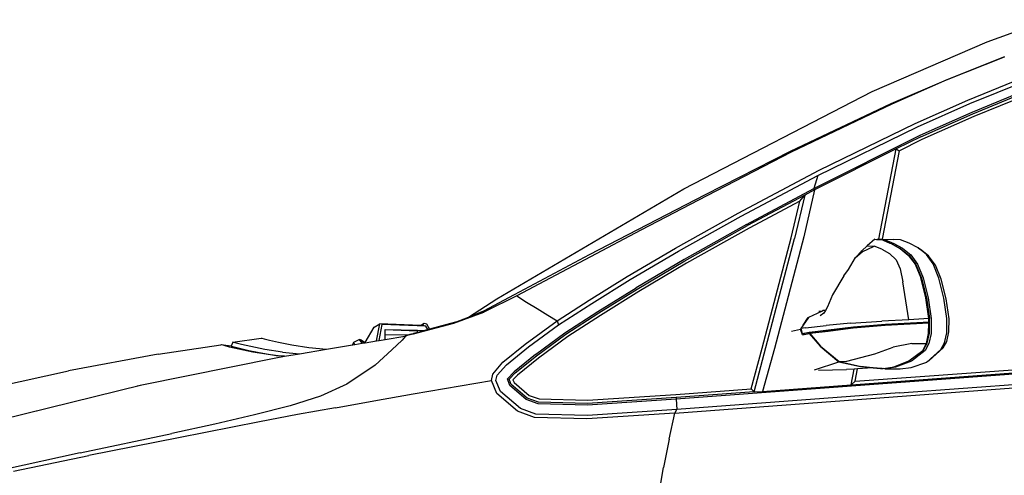
# Model space of a CAD drawing. Units: metres. Extents: x 7.41 to 17.24, y 15.25 to 20.46.
# Drawn here: x 10.69 to 11.87, y 16.35 to 16.9 of the extents above; entities that cross this region are included whole.
import ezdxf

# ---------------------------------------------------------------- set-up
doc = ezdxf.new("R2010")
doc.units = ezdxf.units.M
doc.layers.add('Edges', color=7, linetype='Continuous')

# ---------------------------------------------------------------- blocks, each defined once
blk = doc.blocks.new('Opel Astra Tourer rs')
at = {"layer": 'Edges'}
for p, q in [((-0.6501, 0.1852), (-0.5778, 0.2119)), ((-0.7878, 0.1259), (-0.6501, 0.1852)), ((-0.6987, 0.14), (-0.6296, 0.1674)), ((-0.6296, 0.1674), (-0.6984, 0.1397)), ((-0.6296, 0.1674), (-0.6296, 0.1675)), ((-0.6734, 0.1155), (-0.6079, 0.1422)), ((-0.7649, 0.1115), (-0.6987, 0.14)), ((-0.6984, 0.1397), (-0.7642, 0.1108)), ((-0.6708, 0.1114), (-0.6055, 0.138)), ((-1.0132, 0.0093), (-0.7878, 0.1259)), ((-0.6683, 0.1013), (-0.6035, 0.1279)), ((-0.6675, 0.0993), (-0.6027, 0.1259)), ((-0.6658, 0.0962), (-0.6011, 0.1227)), ((-0.8857, 0.0543), (-0.7649, 0.1115)), ((-0.7642, 0.1108), (-0.8847, 0.0531)), ((-0.7363, 0.0876), (-0.6734, 0.1155)), ((-0.7334, 0.0836), (-0.6708, 0.1114)), ((-0.7305, 0.0737), (-0.6683, 0.1013)), ((-0.7296, 0.0717), (-0.6675, 0.0993)), ((-0.7278, 0.0687), (-0.6658, 0.0962)), ((-0.8529, 0.0253), (-0.7334, 0.0836)), ((-0.8514, 0.0316), (-0.7363, 0.0876)), ((-0.8578, 0.0096), (-0.7305, 0.0737)), ((-0.7296, 0.0717), (-0.7591, 0.0572)), ((-0.7554, 0.055), (-0.7278, 0.0687)), ((-0.9872, 0.0028), (-0.8857, 0.0543)), ((-0.8847, 0.0531), (-0.9859, 0.0011)), ((-0.7591, 0.0572), (-0.8569, 0.0081)), ((-0.7798, -0.0509), (-0.7591, 0.0572)), ((-0.7554, 0.055), (-0.7757, -0.051)), ((-0.7591, 0.0572), (-0.7554, 0.055)), ((-0.9481, -0.0197), (-0.8514, 0.0316)), ((-0.9447, -0.0235), (-0.8529, 0.0253)), ((-0.8529, 0.0253), (-0.8578, 0.0096)), ((-1.2372, -0.1223), (-1.0132, 0.0093)), ((-1.1261, -0.0694), (-0.9872, 0.0028)), ((-0.9859, 0.0011), (-1.0646, -0.04)), ((-0.9381, -0.0332), (-0.8578, 0.0096)), ((-0.8686, 0.0018), (-0.9371, -0.0347)), ((-0.8686, 0.0018), (-0.8808, -0.05)), ((-0.8742, -0.0052), (-0.8686, 0.0018)), ((-0.8569, 0.0081), (-0.8698, -0.0482)), ((-0.8569, 0.0081), (-0.8686, 0.0018)), ((-0.8578, 0.0096), (-0.8569, 0.0081)), ((-0.8742, -0.0052), (-0.9351, -0.0377)), ((-0.8847, -0.0493), (-0.8742, -0.0052)), ((-1.0233, -0.0617), (-0.9481, -0.0197)), ((-1.0198, -0.0654), (-0.9447, -0.0235)), ((-0.9381, -0.0332), (-1.013, -0.0752)), ((-1.012, -0.0767), (-0.9371, -0.0347)), ((-1.0646, -0.04), (-1.1249, -0.0719)), ((-0.9351, -0.0377), (-1.0099, -0.0797)), ((-0.929, -0.2338), (-0.8808, -0.05)), ((-0.9193, -0.1814), (-0.8847, -0.0493)), ((-0.8698, -0.0482), (-0.9047, -0.1817)), ((-0.7846, -0.0509), (-0.7938, -0.059)), ((-0.7846, -0.0509), (-0.7825, -0.0511)), ((-0.7825, -0.0511), (-0.7813, -0.0509)), ((-0.7825, -0.0511), (-0.7816, -0.0512)), ((-0.7816, -0.0512), (-0.7813, -0.0509)), ((-0.7816, -0.0512), (-0.7799, -0.0513)), ((-0.7813, -0.0509), (-0.7798, -0.0509)), ((-0.7813, -0.0509), (-0.7798, -0.051)), ((-0.7798, -0.051), (-0.7799, -0.0513)), ((-0.7799, -0.0513), (-0.7759, -0.0517)), ((-0.7798, -0.0509), (-0.7757, -0.051)), ((-0.7798, -0.0509), (-0.7798, -0.051)), ((-0.7798, -0.051), (-0.7758, -0.0513)), ((-0.7759, -0.0517), (-0.7758, -0.0513)), ((-0.7759, -0.0517), (-0.7757, -0.0517)), ((-0.7758, -0.0513), (-0.7757, -0.051)), ((-0.7758, -0.0513), (-0.7724, -0.0516)), ((-0.7757, -0.051), (-0.7627, -0.0514)), ((-0.7748, -0.0521), (-0.7757, -0.0517)), ((-0.7748, -0.0521), (-0.7747, -0.0521)), ((-0.7748, -0.0521), (-0.7666, -0.0555)), ((-0.7747, -0.0521), (-0.7666, -0.0555)), ((-0.7724, -0.0516), (-0.762, -0.056)), ((-0.7666, -0.0555), (-0.7667, -0.0556)), ((-0.7666, -0.0555), (-0.7651, -0.0562)), ((-0.7651, -0.0562), (-0.7545, -0.0619)), ((-0.7651, -0.0562), (-0.7642, -0.0566)), ((-0.7642, -0.0566), (-0.7536, -0.0623)), ((-0.7627, -0.0514), (-0.763, -0.0517)), ((-0.7538, -0.0518), (-0.7627, -0.0514)), ((-0.762, -0.056), (-0.7514, -0.0618)), ((-0.7434, -0.0558), (-0.7538, -0.0518)), ((-0.7327, -0.0614), (-0.7434, -0.0558)), ((-1.2158, -0.117), (-1.1261, -0.0694)), ((-1.0809, -0.0955), (-1.0233, -0.0617)), ((-1.0773, -0.0993), (-1.0198, -0.0654)), ((-0.8003, -0.0648), (-0.8077, -0.0728)), ((-0.8077, -0.0728), (-0.7997, -0.0662)), ((-0.8008, -0.0659), (-0.8003, -0.0648)), ((-0.7938, -0.059), (-0.8003, -0.0648)), ((-0.7997, -0.0662), (-0.7856, -0.0592)), ((-0.7938, -0.059), (-0.7856, -0.0592)), ((-0.7764, -0.063), (-0.7856, -0.0592)), ((-0.7764, -0.063), (-0.767, -0.0682)), ((-0.7591, -0.0756), (-0.767, -0.0682)), ((-0.7545, -0.0619), (-0.7544, -0.062)), ((-0.7536, -0.0623), (-0.7544, -0.062)), ((-0.7544, -0.062), (-0.7496, -0.0659)), ((-0.7536, -0.0623), (-0.7536, -0.0624)), ((-0.7536, -0.0624), (-0.7437, -0.0703)), ((-0.7514, -0.0618), (-0.7416, -0.0697)), ((-0.7496, -0.0659), (-0.7492, -0.066)), ((-0.7496, -0.0659), (-0.7446, -0.0699)), ((-0.7446, -0.0699), (-0.7365, -0.0807)), ((-0.7437, -0.0703), (-0.7356, -0.0811)), ((-0.7416, -0.0697), (-0.7335, -0.0806)), ((-0.7327, -0.0614), (-0.73, -0.0633)), ((-0.7306, -0.063), (-0.7327, -0.0614)), ((-0.73, -0.0633), (-0.7306, -0.063)), ((-0.7229, -0.0691), (-0.7306, -0.063)), ((-0.7202, -0.071), (-0.73, -0.0633)), ((-0.7148, -0.0803), (-0.7229, -0.0691)), ((-1.1249, -0.0719), (-1.1731, -0.0974)), ((-1.013, -0.0752), (-1.0704, -0.1091)), ((-1.0693, -0.1106), (-1.012, -0.0767)), ((-1.0099, -0.0797), (-1.0671, -0.1137)), ((-0.8162, -0.087), (-0.8077, -0.0728)), ((-0.7591, -0.0756), (-0.7543, -0.0863)), ((-0.7365, -0.0807), (-0.7296, -0.0973)), ((-0.7356, -0.0811), (-0.7288, -0.0976)), ((-0.7335, -0.0806), (-0.7268, -0.0973)), ((-0.7121, -0.082), (-0.7202, -0.071)), ((-0.708, -0.0974), (-0.7148, -0.0803)), ((-0.7053, -0.0988), (-0.7121, -0.082)), ((-0.8216, -0.0947), (-0.8162, -0.087)), ((-0.7543, -0.0863), (-0.751, -0.1018)), ((-1.1731, -0.0974), (-1.2133, -0.1189)), ((-1.1267, -0.124), (-1.0809, -0.0955)), ((-1.1232, -0.1277), (-1.0773, -0.0993)), ((-0.8216, -0.0947), (-0.8353, -0.1176)), ((-0.744, -0.1475), (-0.751, -0.1018)), ((-0.7236, -0.1209), (-0.7296, -0.0973)), ((-0.7288, -0.0976), (-0.7228, -0.1212)), ((-0.7268, -0.0973), (-0.7208, -0.1211)), ((-0.702, -0.1214), (-0.708, -0.0974)), ((-0.6994, -0.1224), (-0.7053, -0.0988)), ((-1.2528, -0.1367), (-1.2158, -0.117)), ((-1.1161, -0.1376), (-1.0704, -0.1091)), ((-1.115, -0.1391), (-1.0693, -0.1106)), ((-1.0671, -0.1137), (-1.1128, -0.1422)), ((-0.8353, -0.1176), (-0.8414, -0.1317)), ((-1.2711, -0.1441), (-1.2372, -0.1223)), ((-1.2133, -0.1189), (-1.2517, -0.1377)), ((-1.2133, -0.1189), (-1.2016, -0.1262)), ((-1.2016, -0.1262), (-1.1889, -0.134)), ((-1.165, -0.1486), (-1.1267, -0.124)), ((-1.1632, -0.1534), (-1.1232, -0.1277)), ((-0.72, -0.1457), (-0.7236, -0.1209)), ((-0.7228, -0.1212), (-0.7191, -0.1458)), ((-0.7208, -0.1211), (-0.7172, -0.146)), ((-0.6984, -0.146), (-0.702, -0.1214)), ((-0.6957, -0.1464), (-0.6994, -0.1224)), ((-1.2532, -0.1385), (-1.289, -0.1518)), ((-1.2517, -0.1377), (-1.2827, -0.1493)), ((-1.2711, -0.1441), (-1.2528, -0.1367)), ((-1.2517, -0.1377), (-1.2532, -0.1385)), ((-1.1889, -0.134), (-1.1762, -0.1418)), ((-1.1556, -0.163), (-1.1161, -0.1376)), ((-1.1544, -0.1645), (-1.115, -0.1391)), ((-0.8636, -0.1441), (-0.8481, -0.1369)), ((-0.8516, -0.1371), (-0.8481, -0.1369)), ((-0.8457, -0.1395), (-0.8501, -0.1427)), ((-0.8481, -0.1369), (-0.8468, -0.1363)), ((-0.8438, -0.1362), (-0.8468, -0.1363)), ((-0.8438, -0.1362), (-0.8457, -0.1395)), ((-0.8414, -0.1317), (-0.8438, -0.1362)), ((-1.3838, -0.1562), (-1.377, -0.1522)), ((-1.3811, -0.1726), (-1.377, -0.1522)), ((-1.3781, -0.1721), (-1.3742, -0.1529)), ((-1.3283, -0.1542), (-1.377, -0.1522)), ((-1.3219, -0.155), (-1.3742, -0.1529)), ((-1.289, -0.1518), (-1.3373, -0.1644)), ((-1.3283, -0.1542), (-1.3239, -0.1516)), ((-1.3239, -0.1516), (-1.3211, -0.1523)), ((-1.3211, -0.1523), (-1.3175, -0.1586)), ((-1.2864, -0.1503), (-1.3175, -0.1586)), ((-1.2864, -0.1503), (-1.2711, -0.1441)), ((-1.2827, -0.1493), (-1.2864, -0.1503)), ((-1.203, -0.1765), (-1.165, -0.1486)), ((-1.1762, -0.1418), (-1.165, -0.1486)), ((-1.165, -0.1486), (-1.1632, -0.1534)), ((-1.1128, -0.1422), (-1.1521, -0.1675)), ((-0.8639, -0.1445), (-0.8705, -0.1538)), ((-0.8705, -0.1538), (-0.8645, -0.1448)), ((-0.8645, -0.1448), (-0.8639, -0.1445)), ((-0.8636, -0.1441), (-0.8639, -0.1445)), ((-0.8138, -0.1516), (-0.8428, -0.1542)), ((-0.8138, -0.1516), (-0.7763, -0.1489)), ((-0.8113, -0.1561), (-0.7727, -0.153)), ((-0.7719, -0.1531), (-0.8103, -0.1562)), ((-0.744, -0.1475), (-0.7763, -0.1489)), ((-0.7727, -0.153), (-0.7425, -0.1513)), ((-0.7422, -0.1528), (-0.7722, -0.1544)), ((-0.7419, -0.1516), (-0.7719, -0.1531)), ((-0.72, -0.1457), (-0.744, -0.1475)), ((-0.7425, -0.1513), (-0.72, -0.1498)), ((-0.72, -0.1513), (-0.7422, -0.1528)), ((-0.7191, -0.1503), (-0.7419, -0.1516)), ((-0.7202, -0.1636), (-0.72, -0.1513)), ((-0.72, -0.1498), (-0.72, -0.1457)), ((-0.7191, -0.1503), (-0.72, -0.1498)), ((-0.72, -0.1513), (-0.7191, -0.1503)), ((-0.7193, -0.1632), (-0.7191, -0.1503)), ((-0.7191, -0.1503), (-0.7191, -0.1458)), ((-0.7172, -0.146), (-0.7173, -0.1636)), ((-0.6986, -0.163), (-0.6984, -0.146)), ((-0.6959, -0.1619), (-0.6957, -0.1464)), ((-1.3947, -0.1747), (-1.3838, -0.1562)), ((-1.3707, -0.1589), (-1.332, -0.1599)), ((-1.3707, -0.1595), (-1.3707, -0.1589)), ((-1.3323, -0.1611), (-1.3707, -0.1595)), ((-1.3707, -0.1652), (-1.3707, -0.1595)), ((-1.3372, -0.1642), (-1.3412, -0.1651)), ((-1.3373, -0.1644), (-1.341, -0.1654)), ((-1.3372, -0.1642), (-1.3373, -0.1644)), ((-1.337, -0.1639), (-1.3372, -0.1642)), ((-1.3315, -0.1624), (-1.337, -0.1639)), ((-1.332, -0.1599), (-1.3323, -0.1611)), ((-1.3315, -0.1624), (-1.3323, -0.1611)), ((-1.332, -0.1599), (-1.3232, -0.1601)), ((-1.3232, -0.1601), (-1.3315, -0.1624)), ((-1.3246, -0.1543), (-1.3283, -0.1542)), ((-1.3246, -0.1543), (-1.3219, -0.155)), ((-1.3195, -0.1592), (-1.3232, -0.1601)), ((-1.3195, -0.1592), (-1.3219, -0.155)), ((-1.3175, -0.1586), (-1.3195, -0.1592)), ((-1.1991, -0.1799), (-1.1632, -0.1534)), ((-1.1909, -0.189), (-1.1556, -0.163)), ((-1.1896, -0.1904), (-1.1544, -0.1645)), ((-0.8842, -0.161), (-0.8736, -0.1586)), ((-0.8736, -0.1586), (-0.8732, -0.158)), ((-0.8712, -0.1653), (-0.8736, -0.1586)), ((-0.8705, -0.1538), (-0.8732, -0.1578)), ((-0.8678, -0.157), (-0.8732, -0.1578)), ((-0.8732, -0.1578), (-0.8732, -0.158)), ((-0.8732, -0.158), (-0.8715, -0.1638)), ((-0.8715, -0.1638), (-0.8634, -0.1623)), ((-0.8715, -0.1638), (-0.8705, -0.1641)), ((-0.8712, -0.1653), (-0.8632, -0.1638)), ((-0.8705, -0.1641), (-0.8712, -0.1653)), ((-0.8624, -0.1625), (-0.8705, -0.1641)), ((-0.8678, -0.157), (-0.8428, -0.1542)), ((-0.8634, -0.1623), (-0.8409, -0.1598)), ((-0.8632, -0.1638), (-0.8624, -0.1625)), ((-0.8632, -0.1638), (-0.8501, -0.1789)), ((-0.8406, -0.1612), (-0.8626, -0.1637)), ((-0.8624, -0.1625), (-0.8626, -0.1637)), ((-0.8626, -0.1637), (-0.8496, -0.1788)), ((-0.8399, -0.16), (-0.8624, -0.1625)), ((-0.8409, -0.1598), (-0.8113, -0.1561)), ((-0.8107, -0.1575), (-0.8406, -0.1612)), ((-0.8103, -0.1562), (-0.8399, -0.16)), ((-0.7722, -0.1544), (-0.8107, -0.1575)), ((-0.7228, -0.1758), (-0.7202, -0.1636)), ((-0.7219, -0.1752), (-0.7193, -0.1632)), ((-0.7173, -0.1636), (-0.7198, -0.1758)), ((-0.7011, -0.1749), (-0.6986, -0.163)), ((-0.6984, -0.1733), (-0.6959, -0.1619)), ((-1.5529, -0.1741), (-1.5552, -0.1788)), ((-1.5529, -0.1741), (-1.5193, -0.1693)), ((-1.5522, -0.1744), (-1.5529, -0.1741)), ((-1.5492, -0.1752), (-1.5522, -0.1744)), ((-1.5427, -0.1768), (-1.5492, -0.1752)), ((-1.5193, -0.1693), (-1.5185, -0.1695)), ((-1.5185, -0.1695), (-1.5156, -0.1702)), ((-1.5156, -0.1702), (-1.5093, -0.1716)), ((-1.5093, -0.1716), (-1.4984, -0.174)), ((-1.4984, -0.174), (-1.4824, -0.1772)), ((-1.4088, -0.1744), (-1.4097, -0.1771)), ((-1.4016, -0.1708), (-1.4088, -0.1744)), ((-1.4069, -0.1769), (-1.4088, -0.1744)), ((-1.4069, -0.1769), (-1.3982, -0.1755)), ((-1.3982, -0.1755), (-1.4016, -0.1708)), ((-1.3989, -0.1716), (-1.4016, -0.1708)), ((-1.3989, -0.1716), (-1.3947, -0.1747)), ((-1.3973, -0.1738), (-1.3989, -0.1716)), ((-1.3982, -0.1755), (-1.3964, -0.1751)), ((-1.3978, -0.1735), (-1.3973, -0.1738)), ((-1.3973, -0.1738), (-1.3965, -0.1744)), ((-1.3964, -0.1751), (-1.3973, -0.1738)), ((-1.3964, -0.1751), (-1.3948, -0.1749)), ((-1.3948, -0.1749), (-1.3811, -0.1726)), ((-1.3948, -0.1749), (-1.3947, -0.1747)), ((-1.3811, -0.1726), (-1.3781, -0.1721)), ((-1.3781, -0.1721), (-1.3706, -0.1708)), ((-1.3439, -0.1659), (-1.3707, -0.1652)), ((-1.3706, -0.1708), (-1.3707, -0.1652)), ((-1.3706, -0.1708), (-1.3471, -0.1669)), ((-1.3505, -0.1716), (-1.3626, -0.1834)), ((-1.3463, -0.1668), (-1.3505, -0.1716)), ((-1.3439, -0.1659), (-1.3471, -0.1669)), ((-1.3471, -0.1669), (-1.3463, -0.1668)), ((-1.3431, -0.1659), (-1.3463, -0.1668)), ((-1.3412, -0.1651), (-1.3439, -0.1659)), ((-1.3431, -0.1659), (-1.3439, -0.1659)), ((-1.341, -0.1654), (-1.3431, -0.1659)), ((-1.3412, -0.1651), (-1.341, -0.1654)), ((-1.23, -0.1983), (-1.203, -0.1765)), ((-1.1521, -0.1675), (-1.1871, -0.1933)), ((-0.7403, -0.1756), (-0.7627, -0.1802)), ((-0.7403, -0.1756), (-0.7228, -0.1758)), ((-0.7272, -0.1843), (-0.7228, -0.1758)), ((-0.7263, -0.1834), (-0.7219, -0.1752)), ((-0.7198, -0.1758), (-0.7242, -0.1843)), ((-0.7055, -0.183), (-0.7011, -0.1749)), ((-0.7028, -0.1809), (-0.6984, -0.1733)), ((-1.6423, -0.1886), (-1.7497, -0.2086)), ((-1.6423, -0.1886), (-1.5674, -0.1772)), ((-1.5667, -0.1774), (-1.5674, -0.1772)), ((-1.5552, -0.1788), (-1.5674, -0.1772)), ((-1.5636, -0.1783), (-1.5667, -0.1774)), ((-1.5571, -0.18), (-1.5636, -0.1783)), ((-1.546, -0.1826), (-1.5571, -0.18)), ((-1.5552, -0.1788), (-1.5545, -0.179)), ((-1.5545, -0.179), (-1.5515, -0.1799)), ((-1.5515, -0.1799), (-1.545, -0.1815)), ((-1.5293, -0.1861), (-1.546, -0.1826)), ((-1.545, -0.1815), (-1.5338, -0.184)), ((-1.5315, -0.1794), (-1.5427, -0.1768)), ((-1.5338, -0.184), (-1.5172, -0.1875)), ((-1.5149, -0.1828), (-1.5315, -0.1794)), ((-1.5082, -0.1895), (-1.5293, -0.1861)), ((-1.5172, -0.1875), (-1.4987, -0.1904)), ((-1.4938, -0.1862), (-1.5149, -0.1828)), ((-1.4938, -0.1862), (-1.4732, -0.188)), ((-1.4914, -0.1911), (-1.4732, -0.188)), ((-1.4824, -0.1772), (-1.462, -0.1805)), ((-1.4732, -0.188), (-1.4411, -0.1826)), ((-1.462, -0.1805), (-1.4411, -0.1826)), ((-1.4411, -0.1826), (-1.4097, -0.1774)), ((-1.4095, -0.1773), (-1.4097, -0.1771)), ((-1.4097, -0.1771), (-1.4097, -0.1774)), ((-1.4097, -0.1774), (-1.4095, -0.1773)), ((-1.4095, -0.1773), (-1.4069, -0.1769)), ((-1.3626, -0.1834), (-1.3829, -0.2018)), ((-1.2257, -0.2012), (-1.1991, -0.1799)), ((-0.9328, -0.2299), (-0.9193, -0.1814)), ((-0.9047, -0.1817), (-0.9189, -0.2331)), ((-0.8501, -0.1789), (-0.8279, -0.1976)), ((-0.8496, -0.1788), (-0.8275, -0.1975)), ((-0.8181, -0.1968), (-0.7848, -0.188)), ((-0.8083, -0.221), (-0.3572, -0.1879)), ((-0.7848, -0.188), (-0.7627, -0.1802)), ((-0.7438, -0.1966), (-0.7272, -0.1843)), ((-0.7242, -0.1843), (-0.7409, -0.197)), ((-0.7272, -0.1843), (-0.7263, -0.1834)), ((-0.7223, -0.1981), (-0.7055, -0.183)), ((-0.7195, -0.196), (-0.7028, -0.1809)), ((-1.6621, -0.2251), (-1.5017, -0.1928)), ((-1.4987, -0.1904), (-1.5082, -0.1895)), ((-1.5017, -0.1928), (-1.4914, -0.1911)), ((-1.4914, -0.1911), (-1.4987, -0.1904)), ((-1.2419, -0.2123), (-1.23, -0.1983)), ((-1.1909, -0.189), (-1.2164, -0.2095)), ((-1.215, -0.2108), (-1.1896, -0.1904)), ((-1.1871, -0.1933), (-1.2122, -0.2135)), ((-0.857, -0.2072), (-0.8279, -0.1976)), ((-0.8279, -0.1976), (-0.8018, -0.2033)), ((-0.8275, -0.1975), (-0.8181, -0.1968)), ((-0.8275, -0.1975), (-0.8047, -0.2025)), ((-0.7626, -0.2039), (-0.7438, -0.1966)), ((-0.7409, -0.197), (-0.7597, -0.2041)), ((-0.7411, -0.2046), (-0.7223, -0.1981)), ((-0.7195, -0.196), (-0.7223, -0.1981)), ((-1.904, -0.2423), (-1.7497, -0.2086)), ((-1.3829, -0.2018), (-1.4165, -0.2243)), ((-1.2366, -0.2137), (-1.2257, -0.2012)), ((-1.2243, -0.2181), (-1.2164, -0.2095)), ((-1.2224, -0.2184), (-1.215, -0.2108)), ((-0.4889, -0.2027), (-1.0224, -0.2424)), ((-0.8522, -0.2078), (-0.8187, -0.2069)), ((-0.8095, -0.2063), (-0.8187, -0.2069)), ((-0.8131, -0.2252), (-0.489, -0.2013)), ((-0.8131, -0.2252), (-0.8095, -0.2063)), ((-0.8054, -0.206), (-0.8095, -0.2063)), ((-0.8083, -0.221), (-0.8054, -0.206)), ((-0.7873, -0.2047), (-0.8054, -0.206)), ((-0.8047, -0.2026), (-0.8047, -0.2025)), ((-0.8047, -0.2025), (-0.8014, -0.2032)), ((-0.8018, -0.2033), (-0.7965, -0.2037)), ((-0.7873, -0.2047), (-0.8018, -0.2033)), ((-0.8014, -0.2032), (-0.7965, -0.2037)), ((-0.7965, -0.2037), (-0.7867, -0.2047)), ((-0.7759, -0.2058), (-0.7873, -0.2047)), ((-0.7867, -0.2047), (-0.7873, -0.2047)), ((-0.7867, -0.2047), (-0.7777, -0.2055)), ((-0.7759, -0.2058), (-0.7777, -0.2055)), ((-0.7777, -0.2055), (-0.7758, -0.2057)), ((-0.7758, -0.2057), (-0.7759, -0.2058)), ((-0.7758, -0.2057), (-0.7755, -0.2058)), ((-0.7755, -0.2058), (-0.7747, -0.2056)), ((-0.7747, -0.2056), (-0.7639, -0.2041)), ((-0.7728, -0.2059), (-0.7747, -0.2056)), ((-0.7597, -0.2041), (-0.7728, -0.2059)), ((-0.7728, -0.2059), (-0.7542, -0.2062)), ((-0.7639, -0.2041), (-0.7626, -0.2039)), ((-0.7639, -0.2041), (-0.7637, -0.2043)), ((-0.7552, -0.2348), (-0.3559, -0.2054)), ((-0.7542, -0.2062), (-0.7411, -0.2046)), ((-1.3371, -0.2361), (-1.2433, -0.2202)), ((-1.2433, -0.2202), (-1.2419, -0.2123)), ((-1.237, -0.2356), (-1.2433, -0.2202)), ((-1.2381, -0.22), (-1.2366, -0.2137)), ((-1.2327, -0.2332), (-1.2381, -0.22)), ((-1.2216, -0.226), (-1.2243, -0.2181)), ((-1.2199, -0.2248), (-1.2224, -0.2184)), ((-1.2122, -0.2135), (-1.2178, -0.2192)), ((-1.2178, -0.2192), (-1.2165, -0.2226)), ((-1.2165, -0.2226), (-1.1985, -0.2379)), ((-1.0239, -0.2591), (-0.4886, -0.219)), ((-0.8083, -0.221), (-0.8131, -0.2252)), ((-1.8304, -0.2666), (-1.6621, -0.2251)), ((-1.6678, -0.2264), (-1.6621, -0.2251)), ((-1.4165, -0.2243), (-1.4481, -0.2388)), ((-1.2123, -0.2568), (-1.237, -0.2356)), ((-1.2088, -0.2535), (-1.2327, -0.2332)), ((-1.2018, -0.2428), (-1.2216, -0.226)), ((-1.2007, -0.2412), (-1.2199, -0.2248)), ((-1.0228, -0.2367), (-0.9328, -0.2299)), ((-0.929, -0.2338), (-1.0225, -0.2405)), ((-0.7552, -0.2348), (-1.0216, -0.2548)), ((-0.9328, -0.2299), (-0.929, -0.2338)), ((-0.929, -0.2338), (-0.9189, -0.2331)), ((-0.9189, -0.2331), (-0.8131, -0.2252)), ((-1.4481, -0.2388), (-1.4845, -0.2505)), ((-1.4304, -0.2526), (-1.3842, -0.2443)), ((-1.3842, -0.2443), (-1.3371, -0.2361)), ((-1.1875, -0.2479), (-1.2018, -0.2428)), ((-1.1871, -0.246), (-1.2007, -0.2412)), ((-1.1985, -0.2379), (-1.1863, -0.2422)), ((-1.1285, -0.2475), (-1.1871, -0.246)), ((-1.1863, -0.2422), (-1.1286, -0.2437)), ((-1.1286, -0.2437), (-1.0228, -0.2367)), ((-1.0225, -0.2405), (-1.1285, -0.2475)), ((-1.0224, -0.2424), (-1.1285, -0.2494)), ((-1.0225, -0.2405), (-1.0224, -0.2424)), ((-1.0224, -0.2424), (-1.0216, -0.2548)), ((-1.4845, -0.2505), (-1.527, -0.2612)), ((-1.4304, -0.2526), (-1.4756, -0.2609)), ((-1.192, -0.2644), (-1.2123, -0.2568)), ((-1.1903, -0.2602), (-1.2088, -0.2535)), ((-1.1285, -0.2494), (-1.1875, -0.2479)), ((-1.0239, -0.2591), (-1.1293, -0.2661)), ((-1.0216, -0.2548), (-1.1284, -0.2618)), ((-1.0309, -0.2902), (-1.0239, -0.2591)), ((-1.0239, -0.2591), (-1.0216, -0.2548)), ((-1.521, -0.2696), (-1.618, -0.2886)), ((-1.527, -0.2612), (-1.5746, -0.2722)), ((-1.4756, -0.2609), (-1.521, -0.2696)), ((-1.1293, -0.2661), (-1.192, -0.2644)), ((-1.1284, -0.2618), (-1.1903, -0.2602)), ((-1.5746, -0.2722), (-1.6263, -0.2835)), ((-1.7357, -0.3065), (-1.6263, -0.2835)), ((-1.618, -0.2886), (-1.7254, -0.31)), ((-1.0309, -0.2902), (-1.0377, -0.3241)), ((-1.7357, -0.3065), (-1.8264, -0.3265)), ((-1.8157, -0.3286), (-1.7254, -0.31)), ((-1.0434, -0.3596), (-1.0377, -0.3241))]:
    blk.add_line(p, q, dxfattribs=at)

msp = doc.modelspace()

# ---------------------------------------------------------------- block references
msp.add_blockref('Opel Astra Tourer rs', (12.5004, 16.6845))

doc.saveas('drawing.dxf')
